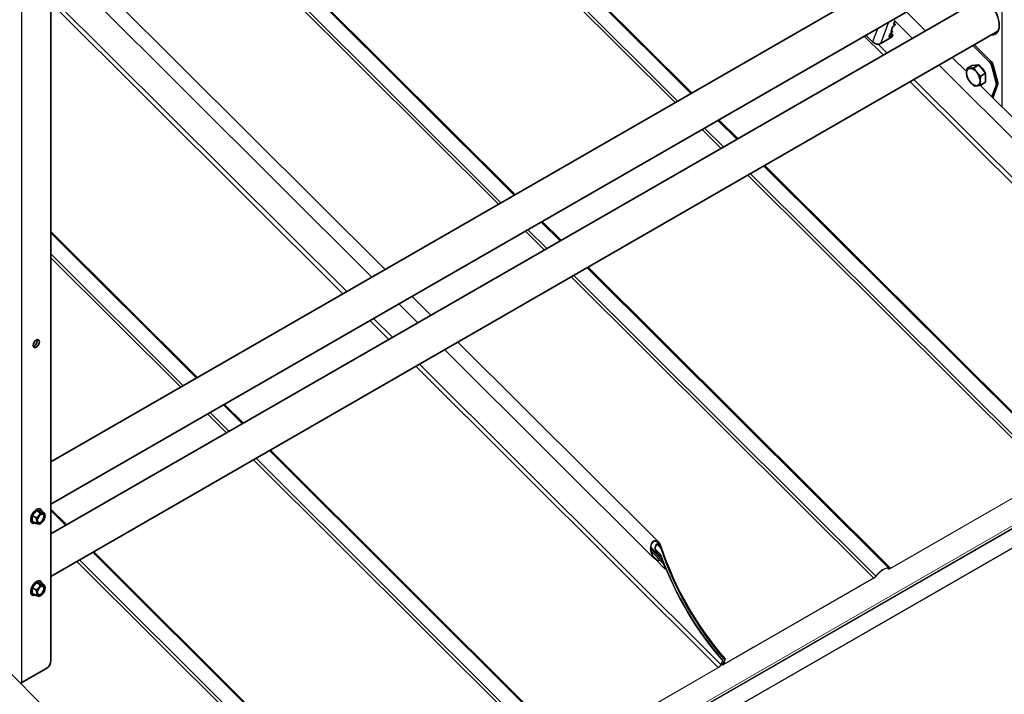
# Model space of a CAD drawing. Units: millimetres. Extents: x 24615 to 30915, y 27282 to 31737.
# Drawn here: x 25969 to 26639, y 28330 to 28789 of the extents above; entities that cross this region are included whole.
import ezdxf

# ---------------------------------------------------------------- set-up
doc = ezdxf.new("R2010")
doc.units = ezdxf.units.MM
doc.layers.add('Visible', color=7, linetype='Continuous', lineweight=35, true_color=0x22346e)
doc.layers.add('Visible Narrow', color=7, linetype='Continuous', lineweight=25, true_color=0x22346e)
doc.layers.add('ВИД', color=253, linetype='Continuous', lineweight=15)

msp = doc.modelspace()

# ---------------------------------------------------------------- linework, layer by layer
at = {"layer": 'Visible', "extrusion": (-0.707107, -0.407196, 0.578093)}
for p, q in [((25990.1, 28352.88), (25990.1, 29327.4)), ((26621.76, 28851.98), (25990.1, 28488.24)), ((26634.23, 28830.32), (25990.1, 28459.39)), ((26621.76, 28802.93), (25990.1, 28439.19)), ((26561.49, 28781.2), (26562.56, 28783.98)), ((26562.84, 28784.36), (26564.05, 28785.46)), ((26563.38, 28786.11), (26564.16, 28788.14)), ((26564.26, 28786.01), (26563.45, 28785.94)), ((26564.33, 28785.99), (26563.61, 28786.71)), ((26634.23, 28781.27), (25990.1, 28410.34)), ((26548.97, 28773.96), (26544.36, 28778.56)), ((26561.89, 28777.22), (26554.46, 28772.94)), ((26560.14, 28777.68), (26560.67, 28779.07)), ((26560.37, 28777.57), (26562.49, 28778.79)), ((26560.95, 28779.45), (26562.17, 28780.55)), ((26561.55, 28779.99), (26562.72, 28778.83)), ((26562.37, 28781.09), (26561.56, 28781.03)), ((26562.45, 28781.07), (26561.72, 28781.8)), ((26562.72, 28778.68), (26562.36, 28777.74)), ((26628.32, 28760.38), (26617.2, 28771.46)), ((26629.38, 28760.99), (26618.26, 28772.07)), ((26616.67, 28757.96), (26613.33, 28756.04)), ((26616.67, 28757.96), (26621.27, 28758.38)), ((26621.27, 28758.38), (26617.93, 28756.46)), ((26621.27, 28758.38), (26625.86, 28752.67)), ((26632.97, 28746.34), (26630.01, 28757.45)), ((26631.07, 28758.06), (26634.03, 28746.96)), ((26625.86, 28752.67), (26622.53, 28750.74)), ((26625.86, 28752.67), (26625.86, 28746.53)), ((26625.86, 28746.53), (26622.53, 28744.61)), ((26630.07, 28736.57), (26632.97, 28744.11)), ((26630.67, 28735.97), (26634.03, 28744.72)), ((25980.26, 28455.16), (25977.43, 28451.65)), ((25983.09, 28454.9), (25980.26, 28455.16)), ((25982.88, 28453.66), (25980.26, 28455.16)), ((25982.6, 28456.39), (25983.01, 28456.15)), ((25985.71, 28453.4), (25983.09, 28454.9)), ((25980.05, 28450.14), (25977.43, 28451.65)), ((25977.43, 28451.65), (25977.43, 28447.87)), ((25980.05, 28446.36), (25977.43, 28447.87)), ((25977.11, 28446.86), (25977.52, 28446.62)), ((25983.33, 28446.36), (25982.9, 28446.12)), ((25982.6, 28407.34), (25983.01, 28407.1)), ((25980.26, 28406.11), (25977.43, 28402.59)), ((25980.05, 28401.09), (25977.43, 28402.59)), ((25977.43, 28402.59), (25977.43, 28398.82)), ((25983.09, 28405.85), (25980.26, 28406.11)), ((25982.88, 28404.6), (25980.26, 28406.11)), ((25985.71, 28404.34), (25983.09, 28405.85)), ((25977.11, 28397.8), (25977.52, 28397.57)), ((25980.05, 28397.31), (25977.43, 28398.82)), ((25983.33, 28397.31), (25982.9, 28397.06)), ((25970.31, 28338.21), (25987.28, 28347.98))]:
    msp.add_line(p, q, dxfattribs=at)
at = {"layer": 'Visible'}
for centre, major_axis, ratio, start_param, end_param in [((26625.79, 28790.83), (-6.61, 11.48), 0.578093, 2.803519, 6.621256), ((26562.91, 28784.19), (0.353, 0.354), 0.346274, 1.430466, 2.477663), ((26563.73, 28786.32), (0.353, 0.354), 0.346274, 2.477663, 3.524861), ((26560.49, 28777.88), (0.353, 0.354), 0.346274, 2.477663, 4.04846), ((26561.02, 28779.27), (0.353, 0.354), 0.346274, 1.430466, 2.477663), ((26561.84, 28781.4), (0.353, 0.354), 0.346274, 2.477663, 3.524861), ((26551.8, 28775.59), (-3.73, 1.44), 0.738852, 1.031118, 2.601914), ((26622.61, 28753.02), (-2.25, 3.9), 0.578093, 4.458685, 5.49356), ((26627.35, 28757.86), (-2, 3.47), 0.578093, 4.27799, 5.150655), ((26617.52, 28750.09), (-3.24, 5.63), 0.578093, 3.928925, 4.976122), ((26630.31, 28746.76), (-2, 3.47), 0.578093, 3.579859, 4.27799), ((25980.2, 28568.74), (1.5, 2.6), 0.578093, -1.570796, 4.712389), ((25980.26, 28451.39), (2.74, 4.77), 0.578093, -0.625372, 3.766964), ((25983.32, 28449.63), (2, 3.47), 0.578093, 1.307063, 2.354261), ((25983.32, 28449.63), (2, 3.47), 0.578093, 2.354261, 3.401458), ((25983.32, 28449.63), (1.72, 2.98), 0.578093, 4.712389, 10.995574), ((25983.13, 28449.74), (1.58, 2.75), 0.578093, 2.395828, 7.02895), ((25983.32, 28449.63), (2, 3.47), 0.578093, 0.259866, 1.307063), ((25983.32, 28449.63), (2, 3.47), 0.578093, 3.401458, 4.448656), ((25983.32, 28449.63), (2, 3.47), 0.578093, -0.787332, 0.259866), ((25983.32, 28449.63), (2, 3.47), 0.578093, 4.448656, 5.495853), ((25980.26, 28402.33), (2.74, 4.77), 0.578093, -0.625372, 3.766964), ((25983.32, 28400.58), (2, 3.47), 0.578093, 1.307063, 2.354261), ((25983.32, 28400.58), (1.72, 2.98), 0.578093, 4.712389, 10.995574), ((25983.13, 28400.69), (1.58, 2.75), 0.578093, 2.395828, 7.02895), ((25983.32, 28400.58), (2, 3.47), 0.578093, 0.259866, 1.307063), ((25983.32, 28400.58), (2, 3.47), 0.578093, -0.787332, 0.259866), ((25983.32, 28400.58), (2, 3.47), 0.578093, 4.448656, 5.495853), ((25983.32, 28400.58), (2, 3.47), 0.578093, 2.354261, 3.401458), ((25983.32, 28400.58), (2, 3.47), 0.578093, 3.401458, 4.448656), ((25987.28, 28351.25), (2, 3.47), 0.578093, 3.925057, 5.495853)]:
    msp.add_ellipse(centre, major_axis=major_axis, ratio=ratio, start_param=start_param, end_param=end_param, dxfattribs=at)
at = {"layer": 'Visible', "extrusion": (0, 0, -1)}
for centre, start_param, end_param in [((26563.98, 28785.63), -0.383268, 1.711127), ((26562.01, 28777.53), 0.663929, 2.234726), ((26562.37, 28778.48), -0.906867, 0.663929)]:
    msp.add_ellipse(centre, major_axis=(0.353, 0.354), ratio=0.346274, start_param=start_param, end_param=end_param, dxfattribs=at)
at = {"layer": 'Visible', "extrusion": (-1.00333e-16, 9.99994e-17, -1)}
msp.add_ellipse((26562.09, 28780.72), major_axis=(0.353, 0.354), ratio=0.346274, start_param=-0.383268, end_param=1.711127, dxfattribs=at)
at = {"layer": 'Visible', "extrusion": (4.32453e-17, 2.49033e-17, -1)}
msp.add_ellipse((26627.21, 28791.65), major_axis=(-6.61, 11.48), ratio=0.578093, start_param=3.248322, end_param=3.479663, dxfattribs=at)
at = {"layer": 'Visible', "extrusion": (-7.50967e-17, -4.32453e-17, -1)}
for start_param, end_param in [(-0.787332, 0.259866), (0.259866, 1.307063), (4.448656, 5.495853), (3.401458, 4.448656), (2.354261, 3.401458)]:
    msp.add_ellipse((26617.52, 28750.09), major_axis=(-3.24, 5.63), ratio=0.578093, start_param=start_param, end_param=end_param, dxfattribs=at)
at = {"layer": 'Visible', "extrusion": (1.61587e-16, 9.30519e-17, -1)}
for centre, start_param, end_param in [((26628.42, 28758.47), 1.13253, 2.005195), ((26631.37, 28747.37), 2.005195, 2.703327)]:
    msp.add_ellipse(centre, major_axis=(-2, 3.47), ratio=0.578093, start_param=start_param, end_param=end_param, dxfattribs=at)
at = {"layer": 'Visible', "extrusion": (-7.50967e-17, 4.32453e-17, -1)}
msp.add_ellipse((25978.79, 28569.55), major_axis=(1.5, 2.6), ratio=0.578093, start_param=0.489852, end_param=2.65174, dxfattribs=at)
at = {"layer": 'Visible', "extrusion": (1.2357e-27, 1e-16, -1)}
msp.add_ellipse((25967.48, 28339.84), major_axis=(-4, 0), ratio=0.575862, start_param=3.926991, end_param=4.264225, dxfattribs=at)
at = {"layer": 'Visible'}
for points, weights in [([(26612.92, 28752.73), (26612.92, 28754.16), (26613.33, 28756.04)], [1.83937846828, 1.83937846828, 1.70731703596]), ([(26613.33, 28756.04), (26614.16, 28755.91), (26615.22, 28756.01)], [1.70731703596, 1.83937846828, 1.83937846828]), ([(26615.22, 28756.01), (26616.29, 28756.11), (26617.93, 28756.46)], [1.83937846828, 1.83937846828, 1.70731703596]), ([(26617.93, 28756.46), (26618.75, 28754.69), (26619.82, 28753.37)], [1.70731703596, 1.83937846828, 1.83937846828]), ([(26613.33, 28749.9), (26612.92, 28751.31), (26612.92, 28752.73)], [1.70731703596, 1.83937846828, 1.83937846828]), ([(26615.22, 28746.81), (26614.16, 28748.13), (26613.33, 28749.9)], [1.83937846828, 1.83937846828, 1.70731703596]), ([(26619.82, 28753.37), (26620.88, 28752.04), (26622.53, 28750.74)], [1.83937846828, 1.83937846828, 1.70731703596]), ([(26622.53, 28750.74), (26622.12, 28748.86), (26622.12, 28747.44)], [1.70731703596, 1.83937846828, 1.83937846828]), ([(26617.93, 28744.19), (26616.29, 28745.48), (26615.22, 28746.81)], [1.70731703596, 1.83937846828, 1.83937846828]), ([(26619.82, 28744.16), (26618.75, 28744.06), (26617.93, 28744.19)], [1.83937846828, 1.83937846828, 1.70731703596]), ([(26622.53, 28744.61), (26620.88, 28744.26), (26619.82, 28744.16)], [1.70731703596, 1.83937846828, 1.83937846828]), ([(26622.12, 28747.44), (26622.12, 28746.02), (26622.53, 28744.61)], [1.83937846828, 1.83937846828, 1.70731703596]), ([(25981.9, 28451.65), (25981.25, 28450.83), (25980.05, 28450.14)], [1.665, 1.665, 1.54545837841]), ([(25980.05, 28450.14), (25980.49, 28448.88), (25980.49, 28448)], [1.54545837841, 1.665, 1.665]), ([(25980.49, 28448), (25980.49, 28447.12), (25980.05, 28446.36)], [1.665, 1.665, 1.54545837841]), ([(25982.88, 28453.66), (25982.56, 28452.46), (25981.9, 28451.65)], [1.54545837841, 1.665, 1.665]), ([(25984.73, 28453.28), (25984.07, 28453.34), (25982.88, 28453.66)], [1.665, 1.665, 1.54545837841]), ([(25985.71, 28453.4), (25985.39, 28453.21), (25984.73, 28453.28)], [1.54545837841, 1.665, 1.665]), ([(25986.14, 28451.26), (25986.14, 28452.13), (25985.71, 28453.4)], [1.665, 1.665, 1.54545837841]), ([(25980.05, 28446.36), (25981.25, 28446.04), (25981.9, 28445.98)], [1.54545837841, 1.665, 1.665]), ([(25981.9, 28445.98), (25982.56, 28445.92), (25982.88, 28446.1)], [1.665, 1.665, 1.54545837841]), ([(25982.88, 28446.1), (25982.89, 28446.11), (25982.9, 28446.12)], [1.54545837841, 1.54638253528, 1.54729954765]), ([(25981.9, 28402.59), (25981.25, 28401.78), (25980.05, 28401.09)], [1.665, 1.665, 1.54545837841]), ([(25980.05, 28401.09), (25980.49, 28399.82), (25980.49, 28398.95)], [1.54545837841, 1.665, 1.665]), ([(25982.88, 28404.6), (25982.56, 28403.41), (25981.9, 28402.59)], [1.54545837841, 1.665, 1.665]), ([(25984.73, 28404.22), (25984.07, 28404.28), (25982.88, 28404.6)], [1.665, 1.665, 1.54545837841]), ([(25985.71, 28404.34), (25985.39, 28404.16), (25984.73, 28404.22)], [1.54545837841, 1.665, 1.665]), ([(25986.14, 28402.2), (25986.14, 28403.08), (25985.71, 28404.34)], [1.665, 1.665, 1.54545837841]), ([(25980.49, 28398.95), (25980.49, 28398.07), (25980.05, 28397.31)], [1.665, 1.665, 1.54545837841]), ([(25980.05, 28397.31), (25981.25, 28396.99), (25981.9, 28396.93)], [1.54545837841, 1.665, 1.665]), ([(25981.9, 28396.93), (25982.56, 28396.87), (25982.88, 28397.05)], [1.665, 1.665, 1.54545837841]), ([(25982.88, 28397.05), (25982.89, 28397.06), (25982.9, 28397.06)], [1.54545837841, 1.54638253528, 1.54729954765])]:
    msp.add_rational_spline(points, weights, degree=2, dxfattribs=at)
for points, knots in [([(26622.73, 28756.56), (26622.76, 28756.55), (26622.79, 28756.53), (26622.92, 28756.47), (26623.01, 28756.42), (26623.1, 28756.37)], [-13.57941006, -13.57941006, -13.57941006, -13.57941006, -13.56601756, -13.56601756, -13.52873705, -13.52873705, -13.52873705, -13.52873705]), ([(26623.51, 28755.59), (26623.49, 28755.71), (26623.47, 28755.82), (26623.45, 28755.96), (26623.45, 28755.99), (26623.44, 28756.02)], [-4.2255678, -4.2255678, -4.2255678, -4.2255678, -4.188106, -4.188106, -4.17859289, -4.17859289, -4.17859289, -4.17859289])]:
    msp.add_open_spline(points, degree=3, knots=knots, dxfattribs=at)
at = {"layer": 'Visible Narrow', "extrusion": (-0.707107, -0.407196, 0.578093)}
for p, q in [((26637.11, 28729.55), (26637.11, 29706.51)), ((25970.31, 28338.21), (25970.31, 29319.27)), ((26552.56, 28783.29), (26548.97, 28773.96)), ((26554.46, 28772.94), (26560.11, 28787.64)), ((26563.45, 28785.94), (26563.36, 28786.03)), ((26563.59, 28786.67), (26564.26, 28786.01)), ((26560.37, 28777.57), (26560.17, 28777.77)), ((26561.41, 28779.86), (26562.49, 28778.79)), ((26561.56, 28781.03), (26561.47, 28781.12)), ((26561.7, 28781.76), (26562.37, 28781.09)), ((26628.32, 28760.38), (26629.38, 28760.99)), ((26631.07, 28758.06), (26630.01, 28757.45)), ((26632.97, 28746.34), (26634.03, 28746.96)), ((26634.03, 28744.72), (26632.97, 28744.11))]:
    msp.add_line(p, q, dxfattribs=at)
at = {"layer": 'ВИД', "extrusion": (-0.707107, -0.407196, 0.578093)}
for p, q in [((26425.42, 28738.92), (26213.46, 28950.18)), ((26214.09, 28950.55), (26426.06, 28739.29)), ((26202.67, 28943.97), (26414.64, 28732.71)), ((26204.4, 28944.97), (26416.36, 28733.71)), ((26084.26, 28875.78), (26296.22, 28664.52)), ((26305.28, 28669.74), (26093.31, 28881)), ((26093.95, 28881.37), (26305.92, 28670.11)), ((26082.53, 28874.79), (26294.49, 28663.53)), ((26217.4, 28619.13), (26005.43, 28830.39)), ((26208.42, 28613.96), (25996.46, 28825.22)), ((25990.1, 28804.61), (26191.29, 28604.09)), ((25990.1, 28800.64), (26188.77, 28602.64)), ((26584.82, 28781.66), (26571.98, 28794.47)), ((25754.18, 27932.4), (27235.56, 28785.48)), ((27235.65, 28783.33), (25754.27, 27930.26)), ((25754.45, 27930.48), (27235.84, 28783.56)), ((27236.03, 28784.06), (25754.64, 27930.98)), ((26575.84, 28776.49), (26563.78, 28788.51)), ((26543.34, 28777.98), (26556.19, 28765.17)), ((26552.83, 28772.49), (26558.71, 28766.63)), ((26612.96, 28753.62), (26603.17, 28763.38)), ((27218.73, 28760.45), (25737.34, 27907.38)), ((25737.57, 27907.89), (27218.96, 28760.96)), ((26736.74, 28616.14), (26594.19, 28758.21)), ((26574.53, 28746.89), (26780.14, 28541.96)), ((26577.05, 28748.34), (26782.04, 28544.04)), ((26739.65, 28627.36), (26622.09, 28744.52)), ((26434.71, 28715.42), (26447.56, 28702.62)), ((26456.61, 28707.83), (26443.77, 28720.64)), ((26444.4, 28721.01), (26457.25, 28708.2)), ((26432.98, 28714.43), (26445.83, 28701.62)), ((26680.06, 28485.13), (26474.96, 28689.55)), ((26475.6, 28689.92), (26681.21, 28484.99)), ((26464.17, 28683.34), (26669.78, 28478.41)), ((26465.9, 28684.33), (26671.21, 28479.7)), ((26336.47, 28638.65), (26323.63, 28651.45)), ((26324.26, 28651.82), (26337.11, 28639.02)), ((25990.1, 28645.06), (26089.83, 28545.67)), ((26089.19, 28545.3), (25990.1, 28644.06)), ((26312.84, 28645.24), (26325.69, 28632.44)), ((26314.57, 28646.24), (26327.41, 28633.43)), ((25990.1, 28629.81), (26080.13, 28540.08)), ((25990.1, 28627.1), (26078.41, 28539.09)), ((26345.76, 28615.15), (26551.07, 28410.52)), ((26559.92, 28415.94), (26354.82, 28620.36)), ((26355.46, 28620.73), (26561.06, 28415.81)), ((26344.03, 28614.15), (26549.64, 28409.23)), ((26239.62, 28582.87), (26226.77, 28595.68)), ((26248.59, 28588.04), (26235.75, 28600.85)), ((26207.11, 28584.36), (26219.96, 28571.55)), ((26209.63, 28585.81), (26222.48, 28573)), ((26403.42, 28433.73), (26266.94, 28569.76)), ((26400.51, 28422.51), (26257.96, 28564.59)), ((26240.82, 28554.72), (26445.81, 28350.42)), ((26238.3, 28553.27), (26443.91, 28348.34)), ((26096.75, 28520.81), (26109.6, 28508)), ((26098.48, 28521.8), (26111.33, 28508.99)), ((26120.39, 28514.21), (26107.54, 28527.02)), ((26108.18, 28527.38), (26121.02, 28514.58)), ((26343.83, 28291.51), (26138.73, 28495.93)), ((26139.37, 28496.29), (26344.98, 28291.37)), ((26127.95, 28489.72), (26333.55, 28284.79)), ((26129.67, 28490.71), (26334.98, 28286.08)), ((26669.65, 28478.07), (26560.93, 28415.46)), ((26669.78, 28478.41), (26561.06, 28415.81)), ((25990.1, 28456.14), (26000.88, 28445.39)), ((26000.24, 28445.03), (25990.1, 28455.13)), ((25990.1, 28440.89), (25991.18, 28439.81)), ((26403.97, 28431.93), (26401.89, 28434.01)), ((26019.23, 28427.11), (26224.83, 28222.18)), ((26402.4, 28425.88), (26398.26, 28430)), ((26405.53, 28421.56), (26398.27, 28428.8)), ((26398.47, 28427.41), (26403.74, 28422.15)), ((26404.56, 28425.35), (26401.56, 28428.35)), ((26401.8, 28427.64), (26403.47, 28425.98)), ((26402.66, 28431.82), (26404.69, 28429.8)), ((26007.8, 28420.53), (26213.41, 28215.61)), ((26009.53, 28421.53), (26214.84, 28216.89)), ((26223.69, 28222.32), (26018.59, 28426.74)), ((26401.45, 28421.75), (26408, 28415.22)), ((26403.22, 28425.31), (26405.31, 28423.22)), ((26404.26, 28421.45), (26406.36, 28419.36)), ((26408.39, 28415.45), (26408, 28415.22)), ((26559.75, 28415.26), (26559.27, 28415.73)), ((26559.32, 28415.71), (26559.69, 28415.34)), ((26560.09, 28415.71), (26559.69, 28415.34)), ((26561.06, 28415.81), (26560.93, 28415.46)), ((26549.51, 28408.88), (26448.73, 28350.85)), ((26549.64, 28409.23), (26448.87, 28351.2)), ((26549.64, 28409.23), (26549.51, 28408.88)), ((26551.07, 28410.52), (26551.33, 28410.52)), ((26468.18, 28362.05), (26447.35, 28350.06)), ((26468.31, 28362.39), (26447.49, 28350.4)), ((26468.31, 28362.39), (26468.18, 28362.05)), ((26067.19, 28240.11), (25949.63, 28357.27)), ((26446.84, 28350.3), (26448.2, 28353.82)), ((26447.23, 28350.52), (26448.58, 28354.04)), ((26447.55, 28351.42), (26448.55, 28354.02)), ((26447.94, 28351.64), (26448.94, 28354.25)), ((26448.58, 28354.04), (26448.2, 28353.82)), ((26448.94, 28354.25), (26448.55, 28354.02)), ((26443.78, 28348), (26344.84, 28291.02)), ((26443.91, 28348.34), (26344.98, 28291.37)), ((26443.91, 28348.34), (26443.78, 28348)), ((26446.81, 28353.02), (26445.81, 28350.42)), ((26445.81, 28350.42), (26446.2, 28350.64)), ((26446.84, 28349.97), (26446.19, 28350.62)), ((26447.2, 28353.25), (26446.2, 28350.64)), ((26446.28, 28350.86), (26446.84, 28350.3)), ((26447.2, 28353.25), (26446.81, 28353.02)), ((26447.23, 28350.52), (26446.84, 28350.3)), ((26447.49, 28350.4), (26447.27, 28350.62)), ((26447.55, 28350.65), (26447.35, 28350.84)), ((26447.49, 28350.4), (26447.35, 28350.06)), ((26447.94, 28351.64), (26447.55, 28351.42)), ((26448.07, 28351.99), (26448.87, 28351.2)), ((26448.87, 28351.2), (26448.73, 28350.85))]:
    msp.add_line(p, q, dxfattribs=at)
at = {"layer": 'ВИД', "extrusion": (-9.21119e-17, 8.6302e-17, -1)}
for centre, start_param, end_param in [((26489.35, 28427.43), 4.379868, 5.05335), ((26489.71, 28427.63), 4.379868, 5.05335), ((26487.64, 28426.44), -1.342272, -1.308009)]:
    msp.add_ellipse(centre, major_axis=(-66.12, 114.82), ratio=0.578093, start_param=start_param, end_param=end_param, dxfattribs=at)
at = {"layer": 'ВИД'}
for centre, major_axis, ratio, start_param, end_param in [((26489.74, 28427.65), (-66.12, 114.82), 0.578093, 1.229836, 1.903318), ((26490.1, 28427.86), (-66.12, 114.82), 0.578093, 1.229836, 1.903318), ((26488.36, 28426.86), (-66.12, 114.82), 0.578093, 1.277609, 1.903318), ((26488.02, 28426.66), (-66.12, 114.82), 0.578093, 1.308009, 1.342272), ((26554.63, 28410.63), (5.29, 5.31), 0.346274, -0.109667, 1.923402), ((26554.63, 28410.63), (4.91, 4.92), 0.346274, -0.109667, 1.923402), ((26447.62, 28350.75), (0.777, 0.779), 0.346274, 2.477663, 4.04846), ((26447.62, 28350.75), (0.388, 0.39), 0.346274, 2.477663, 4.04846)]:
    msp.add_ellipse(centre, major_axis=major_axis, ratio=ratio, start_param=start_param, end_param=end_param, dxfattribs=at)
at = {"layer": 'ВИД', "extrusion": (-1.12759e-16, 2.21572e-17, -1)}
msp.add_ellipse((26487.97, 28426.63), major_axis=(-66.12, 114.82), ratio=0.578093, start_param=4.379868, end_param=5.005576, dxfattribs=at)
at = {"layer": 'ВИД', "extrusion": (-4.99997e-17, 4.98337e-17, -1)}
for centre, start_param, end_param in [((26561.55, 28417.06), 2.234726, 3.25126), ((26444.4, 28349.6), 0.663929, 2.234726)]:
    msp.add_ellipse(centre, major_axis=(1.8, 1.81), ratio=0.346274, start_param=start_param, end_param=end_param, dxfattribs=at)
at = {"layer": 'ВИД', "extrusion": (1.50166e-16, -1.49667e-16, -1)}
msp.add_ellipse((26561.55, 28417.06), major_axis=(1.41, 1.42), ratio=0.346274, start_param=2.234726, end_param=3.25126, dxfattribs=at)
at = {"layer": 'ВИД', "extrusion": (-1.00166e-16, 9.98334e-17, -1)}
for centre, major_axis, start_param, end_param in [((26550.12, 28410.49), (1.8, 1.81), 1.218191, 2.234726), ((26449.35, 28352.45), (1.41, 1.42), 2.234726, 3.805522)]:
    msp.add_ellipse(centre, major_axis=major_axis, ratio=0.346274, start_param=start_param, end_param=end_param, dxfattribs=at)
at = {"layer": 'ВИД', "extrusion": (-9.99994e-17, 9.96674e-17, -1)}
msp.add_ellipse((26550.12, 28410.49), major_axis=(1.41, 1.42), ratio=0.346274, start_param=1.218191, end_param=2.234726, dxfattribs=at)
at = {"layer": 'ВИД', "extrusion": (0, 0, -1)}
msp.add_ellipse((26444.4, 28349.6), major_axis=(1.41, 1.42), ratio=0.346274, start_param=0.663929, end_param=2.234726, dxfattribs=at)
at = {"layer": 'ВИД', "extrusion": (1.00166e-16, -9.98334e-17, -1)}
msp.add_ellipse((26449.35, 28352.45), major_axis=(1.8, 1.81), ratio=0.346274, start_param=2.234726, end_param=3.805522, dxfattribs=at)
at = {"layer": 'ВИД'}
for points, knots in [([(26403.99, 28421.38), (26403.84, 28421.32), (26403.69, 28421.27), (26403.28, 28421.2), (26403.03, 28421.2), (26402.26, 28421.31), (26401.76, 28421.54), (26400.68, 28422.27), (26400.07, 28422.92), (26399.05, 28424.43), (26398.64, 28425.3), (26398.09, 28426.97), (26397.89, 28427.91), (26397.76, 28429.81), (26397.82, 28430.77), (26398.18, 28432.22), (26398.42, 28432.83), (26399.06, 28433.86), (26399.47, 28434.27), (26399.91, 28434.52), (26400.35, 28434.77), (26400.84, 28434.88), (26401.82, 28434.79), (26402.3, 28434.59), (26403.3, 28433.92), (26403.86, 28433.32), (26404.78, 28431.88), (26405.16, 28431.05), (26405.43, 28430.23)], [1.876594, 1.876594, 1.876594, 1.876594, 1.93611, 1.93611, 2.02981, 2.02981, 2.217209, 2.217209, 2.497521, 2.497521, 2.777832, 2.777832, 3.04606, 3.04606, 3.314288, 3.314288, 3.499554, 3.499554, 3.684821, 3.684821, 3.684821, 3.870087, 3.870087, 4.055354, 4.055354, 4.323582, 4.323582, 4.59181, 4.59181, 4.59181, 4.59181]), ([(26405.04, 28430), (26404.8, 28430.73), (26404.46, 28431.48), (26403.63, 28432.76), (26403.14, 28433.3), (26402.24, 28433.9), (26401.81, 28434.08), (26400.94, 28434.16), (26400.5, 28434.06), (26400.11, 28433.84), (26399.9, 28433.72), (26399.69, 28433.55), (26399.31, 28433.15), (26399.14, 28432.92), (26398.7, 28432.14), (26398.49, 28431.53), (26398.24, 28430.21), (26398.21, 28429.41), (26398.35, 28427.83), (26398.52, 28427.06), (26399, 28425.62), (26399.36, 28424.85), (26400.26, 28423.51), (26400.8, 28422.93), (26401.76, 28422.29), (26402.21, 28422.08), (26402.89, 28421.99), (26403.11, 28421.99), (26403.47, 28422.05), (26403.61, 28422.09), (26403.74, 28422.15)], [2.470726, 2.470726, 2.470726, 2.470726, 2.70998, 2.70998, 2.949234, 2.949234, 3.114192, 3.114192, 3.27915, 3.27915, 3.27915, 3.370263, 3.370263, 3.461376, 3.461376, 3.643603, 3.643603, 3.865827, 3.865827, 4.08805, 4.08805, 4.336867, 4.336867, 4.585684, 4.585684, 4.752323, 4.752323, 4.835643, 4.835643, 4.888547, 4.888547, 4.888547, 4.888547]), ([(26403.55, 28425.22), (26403.54, 28425.22), (26403.52, 28425.22), (26403.21, 28425.28), (26402.91, 28425.44), (26402.36, 28425.88), (26402.07, 28426.21), (26401.59, 28426.98), (26401.4, 28427.41), (26401.11, 28428.27), (26401, 28428.78), (26400.92, 28429.82), (26400.95, 28430.34), (26401.14, 28431.13), (26401.26, 28431.47), (26401.6, 28432.02), (26401.82, 28432.25), (26402.05, 28432.38), (26402.29, 28432.52), (26402.56, 28432.58), (26403.09, 28432.52), (26403.35, 28432.41), (26403.91, 28432.04), (26404.21, 28431.71), (26404.72, 28430.92), (26404.93, 28430.47), (26405.07, 28430.03)], [1.101745, 1.101745, 1.101745, 1.101745, 1.107049, 1.107049, 1.22004, 1.22004, 1.357911, 1.357911, 1.495782, 1.495782, 1.641997, 1.641997, 1.788212, 1.788212, 1.888449, 1.888449, 1.988685, 1.988685, 1.988685, 2.088922, 2.088922, 2.189158, 2.189158, 2.335374, 2.335374, 2.481589, 2.481589, 2.481589, 2.481589]), ([(26404.69, 28429.8), (26404.57, 28430.16), (26404.4, 28430.52), (26403.99, 28431.15), (26403.75, 28431.41), (26403.31, 28431.71), (26403.1, 28431.8), (26402.68, 28431.84), (26402.46, 28431.8), (26402.27, 28431.69), (26402.08, 28431.58), (26401.91, 28431.4), (26401.64, 28430.96), (26401.54, 28430.69), (26401.4, 28430.06), (26401.38, 28429.64), (26401.44, 28428.81), (26401.53, 28428.41), (26401.77, 28427.69), (26401.94, 28427.32), (26402.36, 28426.68), (26402.62, 28426.41), (26403.06, 28426.11), (26403.26, 28426.01), (26403.47, 28425.98)], [1.189811, 1.189811, 1.189811, 1.189811, 1.306511, 1.306511, 1.423212, 1.423212, 1.503071, 1.503071, 1.58293, 1.58293, 1.58293, 1.662789, 1.662789, 1.742648, 1.742648, 1.859348, 1.859348, 1.976048, 1.976048, 2.094975, 2.094975, 2.213902, 2.213902, 2.289605, 2.289605, 2.289605, 2.289605]), ([(26403.47, 28425.98), (26403.7, 28425.94), (26403.94, 28425.83), (26404.48, 28425.47), (26404.79, 28425.14), (26405.32, 28424.35), (26405.54, 28423.89), (26405.7, 28423.45)], [0.1004943, 0.1004943, 0.1004943, 0.1004943, 0.1891812, 0.1891812, 0.3347981, 0.3347981, 0.480415, 0.480415, 0.480415, 0.480415]), ([(26405.31, 28423.22), (26405.19, 28423.57), (26405.01, 28423.93), (26404.6, 28424.55), (26404.35, 28424.82), (26403.92, 28425.1), (26403.74, 28425.19), (26403.55, 28425.22)], [1.1443106, 1.1443106, 1.1443106, 1.1443106, 1.2588269, 1.2588269, 1.3733432, 1.3733432, 1.4429244, 1.4429244, 1.4429244, 1.4429244]), ([(26403.74, 28422.15), (26403.81, 28422.18), (26403.89, 28422.2), (26404.09, 28422.24), (26404.22, 28422.24), (26404.61, 28422.19), (26404.87, 28422.07), (26405.44, 28421.69), (26405.77, 28421.34), (26406.34, 28420.51), (26406.57, 28420.04), (26406.75, 28419.58)], [0.0174243, 0.0174243, 0.0174243, 0.0174243, 0.0472735, 0.0472735, 0.094547, 0.094547, 0.1890941, 0.1890941, 0.3400484, 0.3400484, 0.4910028, 0.4910028, 0.4910028, 0.4910028]), ([(26406.36, 28419.36), (26406.22, 28419.72), (26406.03, 28420.09), (26405.59, 28420.74), (26405.33, 28421.02), (26404.87, 28421.32), (26404.67, 28421.41), (26404.37, 28421.45), (26404.27, 28421.45), (26404.11, 28421.42), (26404.05, 28421.41), (26403.99, 28421.38)], [1.1714128, 1.1714128, 1.1714128, 1.1714128, 1.2901588, 1.2901588, 1.4089047, 1.4089047, 1.4831174, 1.4831174, 1.5202238, 1.5202238, 1.5436609, 1.5436609, 1.5436609, 1.5436609])]:
    msp.add_open_spline(points, degree=3, knots=knots, dxfattribs=at)

doc.saveas('drawing.dxf')
